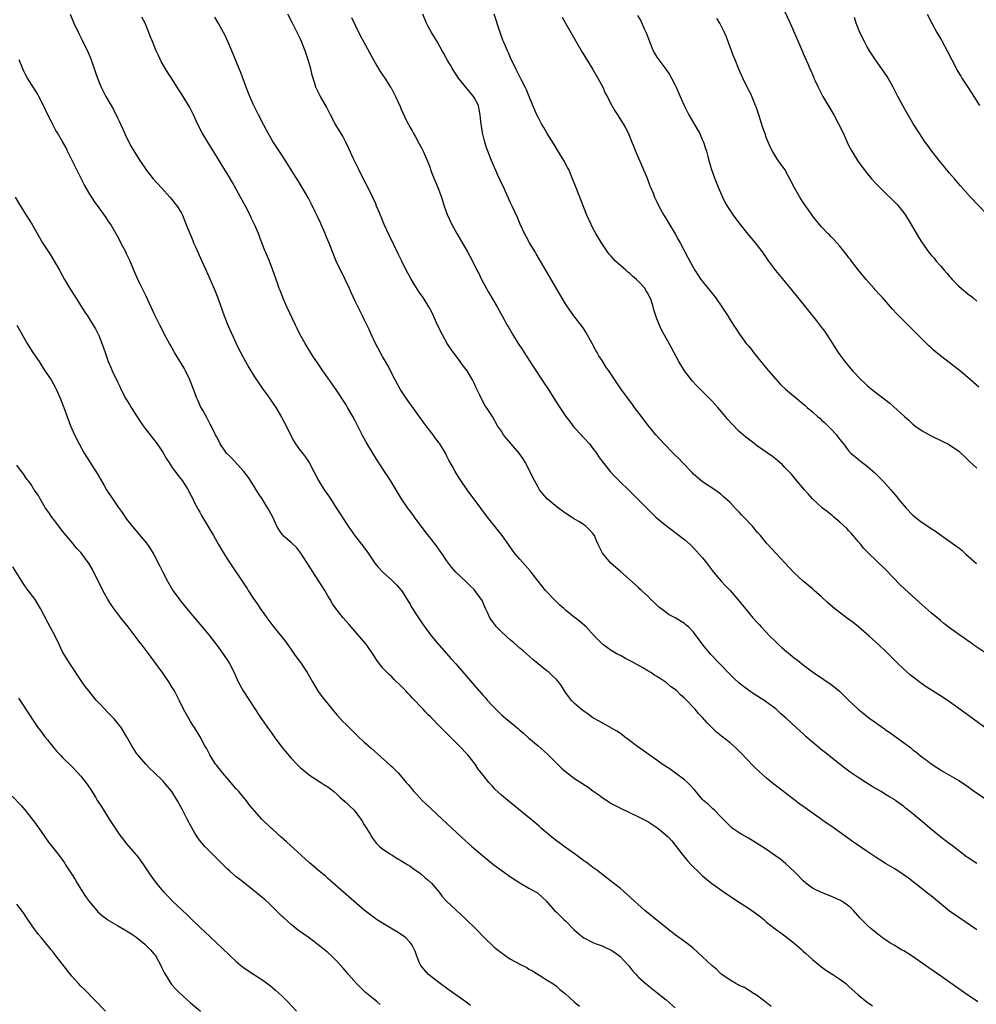
# Model space of a CAD drawing. Units: inches. Extents: x 2592000 to 2595000, y 1485000 to 1488000.
# Drawn here: x 2593008 to 2593217, y 1486656 to 1486872 of the extents above; entities that cross this region are included whole.
import ezdxf

# ---------------------------------------------------------------- set-up
doc = ezdxf.new("R2010")
doc.units = ezdxf.units.IN
doc.header["$MEASUREMENT"] = 0
doc.layers.add('LD25921485_10ft', color=70, linetype='Continuous')

msp = doc.modelspace()

# ---------------------------------------------------------------- linework, layer by layer
at = {"layer": 'LD25921485_10ft'}
for points, elevation in [([(2593174.23, 1486875), (2593176.16, 1486871), (2593177.63, 1486867.63), (2593178.51, 1486865.49), (2593178.82, 1486864.82), (2593179, 1486864.36), (2593179.43, 1486863.43), (2593180.05, 1486861.95), (2593180.47, 1486861), (2593180.65, 1486860.65), (2593181, 1486859.79), (2593181.25, 1486859.25), (2593181.34, 1486859), (2593181.6, 1486858.4), (2593182.26, 1486857), (2593183.32, 1486855), (2593185.7, 1486851), (2593186.74, 1486849), (2593187.7, 1486847), (2593188.61, 1486845), (2593189, 1486844.2), (2593189.64, 1486843), (2593190.86, 1486841), (2593191, 1486840.8), (2593191.77, 1486839.77), (2593192.32, 1486839), (2593193, 1486838.15), (2593193.95, 1486837), (2593195, 1486835.82), (2593195.79, 1486835), (2593197, 1486833.82), (2593198.47, 1486832.47), (2593199.47, 1486831.47), (2593199.86, 1486831), (2593201, 1486829.54), (2593201.36, 1486829), (2593202.6, 1486827), (2593204.24, 1486824.24), (2593205, 1486823), (2593206.4, 1486821), (2593207, 1486820.27), (2593207.6, 1486819.6), (2593208.07, 1486819), (2593209, 1486817.96), (2593209.81, 1486817), (2593210.38, 1486816.38), (2593211, 1486815.63), (2593211.3, 1486815.3), (2593211.55, 1486815), (2593213, 1486813.54), (2593213.62, 1486813), (2593215, 1486811.84), (2593216.11, 1486811), (2593217, 1486810.23)], 11410), ([(2593018.64, 1486873), (2593019.5, 1486871), (2593020.6, 1486868.6), (2593021.28, 1486867.28), (2593022.62, 1486864.62), (2593023.2, 1486863.2), (2593024.19, 1486860.19), (2593024.61, 1486859), (2593025, 1486858.03), (2593025.44, 1486857), (2593026.48, 1486855), (2593027, 1486854.13), (2593027.65, 1486853), (2593028.16, 1486852.16), (2593029, 1486850.32), (2593029.44, 1486849.44), (2593030.54, 1486847), (2593030.67, 1486846.67), (2593031, 1486845.98), (2593032.03, 1486844.03), (2593033, 1486842.35), (2593033.89, 1486841), (2593034.35, 1486840.35), (2593035, 1486839.35), (2593035.25, 1486839), (2593036.82, 1486837), (2593038.61, 1486835), (2593040.44, 1486833), (2593041, 1486832.35), (2593041.59, 1486831.59), (2593042.07, 1486831), (2593043, 1486829.45), (2593043.24, 1486829), (2593043.73, 1486827.73), (2593044.04, 1486827), (2593044.81, 1486825), (2593045.48, 1486823.48), (2593045.66, 1486823), (2593046.1, 1486822.1), (2593047.46, 1486819), (2593048.56, 1486816.56), (2593049, 1486815.62), (2593050.39, 1486812.39), (2593050.94, 1486810.94), (2593052.37, 1486807), (2593053.17, 1486805), (2593054.96, 1486800.96), (2593055.61, 1486799.61), (2593057, 1486797), (2593057.73, 1486795.73), (2593059, 1486793.66), (2593060.06, 1486792.06), (2593060.82, 1486791), (2593061.72, 1486789.72), (2593062.56, 1486788.56), (2593063, 1486787.94), (2593063.62, 1486787), (2593064.9, 1486784.9), (2593065.88, 1486783), (2593066.82, 1486781), (2593067.61, 1486779.61), (2593067.98, 1486779), (2593069, 1486777.6), (2593069.45, 1486777), (2593070.15, 1486776.15), (2593070.93, 1486774.93), (2593071.98, 1486773), (2593073, 1486771), (2593074.24, 1486769), (2593075.35, 1486767.35), (2593077, 1486764.79), (2593077.71, 1486763.71), (2593079, 1486761.69), (2593079.47, 1486761), (2593081, 1486758.86), (2593082.71, 1486756.71), (2593083, 1486756.27), (2593083.54, 1486755.54), (2593085, 1486753.35), (2593085.26, 1486753), (2593086.06, 1486752.06), (2593087.01, 1486751.01), (2593089, 1486749.22), (2593090.1, 1486748.1), (2593091, 1486747.14), (2593091.11, 1486747), (2593092.4, 1486745), (2593092.61, 1486744.61), (2593093, 1486743.98), (2593093.34, 1486743.34), (2593093.56, 1486743), (2593094.09, 1486742.09), (2593095.71, 1486739.71), (2593097.7, 1486737), (2593099.36, 1486735), (2593102.03, 1486732.03), (2593103, 1486730.93), (2593107, 1486726.29), (2593109, 1486724.03), (2593109.49, 1486723.49), (2593109.9, 1486723), (2593111, 1486721.76), (2593111.73, 1486721), (2593113, 1486719.79), (2593113.44, 1486719.44), (2593116.39, 1486717), (2593116.72, 1486716.72), (2593117, 1486716.44), (2593117.78, 1486715.78), (2593119, 1486714.69), (2593121.04, 1486713), (2593123, 1486711.22), (2593123.21, 1486711), (2593125.12, 1486709.12), (2593126.15, 1486708.15), (2593127, 1486707.42), (2593129, 1486705.89), (2593130.73, 1486704.73), (2593131, 1486704.53), (2593131.93, 1486703.93), (2593133, 1486703.14), (2593134.27, 1486702.27), (2593135, 1486701.71), (2593136.65, 1486700.65), (2593137, 1486700.4), (2593139, 1486699.34), (2593143, 1486697.51), (2593144.01, 1486697), (2593145, 1486696.46), (2593145.87, 1486695.87), (2593147, 1486695.14), (2593147.19, 1486695), (2593149, 1486693.5), (2593149.54, 1486693), (2593150.24, 1486692.24), (2593151, 1486691.3), (2593152.73, 1486689), (2593153.77, 1486687.77), (2593154.49, 1486687), (2593156.5, 1486685), (2593157, 1486684.55), (2593157.83, 1486683.83), (2593159, 1486682.9), (2593161.69, 1486681), (2593164.59, 1486679), (2593167, 1486677.47), (2593168.48, 1486676.48), (2593169.62, 1486675.62), (2593170.39, 1486675), (2593171, 1486674.48), (2593172.86, 1486673), (2593174.08, 1486672.08), (2593175, 1486671.44), (2593177, 1486669.86), (2593178.55, 1486668.55), (2593179, 1486668.12), (2593179.6, 1486667.6), (2593181, 1486666.3), (2593182.81, 1486664.81), (2593183.97, 1486663.97), (2593185.48, 1486663), (2593187, 1486661.99), (2593188.3, 1486661), (2593189, 1486660.41), (2593191, 1486658.58), (2593193, 1486656.93), (2593194.14, 1486656.14)], 11510), ([(2593217.16, 1486657), (2593214.26, 1486659), (2593208.61, 1486663), (2593207.64, 1486663.64), (2593206.47, 1486664.47), (2593205.74, 1486665), (2593205, 1486665.5), (2593202.84, 1486667), (2593201, 1486668.14), (2593200.43, 1486668.43), (2593199, 1486669.31), (2593197.91, 1486669.91), (2593197, 1486670.56), (2593196.35, 1486671), (2593195.57, 1486671.57), (2593193.88, 1486673), (2593193, 1486673.8), (2593191.41, 1486675.41), (2593190.01, 1486677), (2593189.49, 1486677.49), (2593189, 1486677.92), (2593187.47, 1486679), (2593187, 1486679.28), (2593185, 1486680.16), (2593183, 1486680.93), (2593181, 1486681.89), (2593179.54, 1486683), (2593179, 1486683.45), (2593177.52, 1486685), (2593177, 1486685.51), (2593175.21, 1486687.21), (2593174.12, 1486688.12), (2593172.96, 1486688.96), (2593171, 1486690.32), (2593169.38, 1486691.38), (2593167, 1486692.81), (2593165.6, 1486693.6), (2593165, 1486693.97), (2593163.47, 1486695), (2593163.21, 1486695.21), (2593163, 1486695.41), (2593161, 1486697.5), (2593159.53, 1486699), (2593159.26, 1486699.26), (2593159, 1486699.48), (2593158.23, 1486700.23), (2593157.29, 1486701), (2593157, 1486701.29), (2593155.28, 1486703.28), (2593155, 1486703.57), (2593154.35, 1486704.35), (2593153.67, 1486705), (2593153, 1486705.58), (2593151.04, 1486707.04), (2593149.88, 1486707.88), (2593148.18, 1486709), (2593147, 1486709.85), (2593145.31, 1486711), (2593144, 1486712), (2593142.54, 1486713), (2593141, 1486714.2), (2593139.89, 1486715), (2593139.41, 1486715.41), (2593139, 1486715.68), (2593138.23, 1486716.23), (2593135, 1486718), (2593134.37, 1486718.37), (2593133, 1486719.15), (2593131.93, 1486719.93), (2593131, 1486720.55), (2593130.76, 1486720.76), (2593130.44, 1486721), (2593129, 1486722.28), (2593128.25, 1486723), (2593127.71, 1486723.71), (2593127, 1486724.69), (2593126.78, 1486725), (2593126.1, 1486726.1), (2593125.46, 1486727), (2593125, 1486727.5), (2593124.25, 1486728.25), (2593123.4, 1486729), (2593123, 1486729.33), (2593121, 1486730.9), (2593119.86, 1486731.86), (2593117.74, 1486733.74), (2593117, 1486734.35), (2593115.62, 1486735.62), (2593115, 1486736.11), (2593114, 1486737), (2593113, 1486737.91), (2593111.91, 1486739), (2593111, 1486740.18), (2593110.42, 1486741), (2593109.99, 1486741.99), (2593109.49, 1486743), (2593109.36, 1486743.36), (2593108.75, 1486744.75), (2593107.15, 1486747), (2593107, 1486747.16), (2593106.05, 1486748.05), (2593105.1, 1486749), (2593103, 1486750.95), (2593102.05, 1486752.05), (2593101, 1486753.52), (2593100.01, 1486755), (2593099.59, 1486755.59), (2593098.55, 1486757), (2593096.12, 1486760.12), (2593094.01, 1486763), (2593093.6, 1486763.6), (2593092.54, 1486765), (2593091.14, 1486767), (2593088.75, 1486771), (2593088.04, 1486772.04), (2593087.43, 1486773), (2593086.44, 1486774.44), (2593086.09, 1486775), (2593085.65, 1486775.65), (2593083.4, 1486779.4), (2593083, 1486780.17), (2593082.7, 1486780.7), (2593082.1, 1486781.9), (2593081.33, 1486783.33), (2593081, 1486784.03), (2593080.5, 1486785), (2593079.35, 1486787), (2593079, 1486787.57), (2593076.75, 1486791), (2593076.02, 1486792.02), (2593075, 1486793.5), (2593073.91, 1486795), (2593072.73, 1486796.73), (2593071.77, 1486798.23), (2593070.05, 1486801), (2593068.92, 1486803), (2593068.28, 1486804.28), (2593067.93, 1486805), (2593066.06, 1486809), (2593065.33, 1486810.67), (2593064.59, 1486812.59), (2593064.4, 1486813), (2593064.05, 1486813.95), (2593062.99, 1486816.99), (2593062.24, 1486819), (2593061.4, 1486821), (2593061.27, 1486821.27), (2593060.61, 1486823), (2593060.12, 1486824.12), (2593059.83, 1486825), (2593058.96, 1486827), (2593058.31, 1486828.31), (2593058, 1486829), (2593056.98, 1486831), (2593055.93, 1486833), (2593055, 1486834.71), (2593054.17, 1486836.17), (2593053, 1486838.13), (2593051.9, 1486839.9), (2593051.24, 1486841), (2593048.77, 1486845), (2593047.57, 1486847), (2593046.53, 1486849), (2593045.61, 1486851), (2593045, 1486852.27), (2593044.74, 1486852.74), (2593043, 1486855.56), (2593042.42, 1486856.42), (2593042.08, 1486857), (2593040.81, 1486859), (2593040.09, 1486860.09), (2593039.51, 1486861), (2593039, 1486861.87), (2593038.6, 1486862.6), (2593037.96, 1486863.96), (2593037.51, 1486865), (2593036.69, 1486867), (2593036.18, 1486868.18), (2593035.9, 1486869), (2593035.09, 1486871), (2593034.31, 1486872.31)], 11500), ([(2593217, 1486672.79), (2593213, 1486675.46), (2593211, 1486676.85), (2593208.38, 1486679), (2593207, 1486680.17), (2593206.52, 1486680.52), (2593203.41, 1486683), (2593202.03, 1486684.03), (2593200.87, 1486684.87), (2593199, 1486686.07), (2593197, 1486687.29), (2593194.73, 1486688.73), (2593193, 1486689.88), (2593189.96, 1486691.96), (2593185, 1486695.48), (2593184.1, 1486696.1), (2593183, 1486696.89), (2593179.41, 1486699.41), (2593178.24, 1486700.24), (2593173.71, 1486703.71), (2593172.59, 1486704.59), (2593171, 1486705.93), (2593169.38, 1486707.38), (2593168.35, 1486708.35), (2593166.37, 1486710.37), (2593165.82, 1486711), (2593165, 1486711.84), (2593164.41, 1486712.41), (2593163.77, 1486713), (2593163, 1486713.63), (2593161.1, 1486715.1), (2593160.01, 1486716.01), (2593159, 1486717.01), (2593158.02, 1486718.02), (2593157, 1486719.17), (2593156.1, 1486720.1), (2593155.33, 1486721), (2593155, 1486721.36), (2593153.45, 1486723), (2593153, 1486723.45), (2593152.16, 1486724.16), (2593151.35, 1486725), (2593151, 1486725.29), (2593150, 1486726), (2593149, 1486726.83), (2593148.77, 1486727), (2593147.69, 1486727.69), (2593147, 1486728.15), (2593146.46, 1486728.46), (2593145.69, 1486729), (2593145, 1486729.41), (2593144.04, 1486729.96), (2593141.41, 1486731.41), (2593141, 1486731.66), (2593140.09, 1486732.09), (2593139, 1486732.73), (2593138.81, 1486732.81), (2593138.46, 1486733), (2593137, 1486733.87), (2593135.39, 1486735), (2593135.18, 1486735.18), (2593134.16, 1486736.16), (2593133.32, 1486737), (2593131.51, 1486739), (2593130.16, 1486740.16), (2593129.12, 1486741), (2593129, 1486741.08), (2593127, 1486742.65), (2593126.62, 1486743), (2593125.76, 1486743.76), (2593124.49, 1486745), (2593123, 1486746.58), (2593122.62, 1486747), (2593121, 1486749.02), (2593119.24, 1486751.24), (2593117, 1486753.81), (2593116.02, 1486755), (2593115.59, 1486755.59), (2593113.14, 1486759), (2593109.96, 1486763), (2593108.45, 1486765), (2593105.53, 1486769), (2593104.13, 1486771), (2593103.68, 1486771.68), (2593102.86, 1486773), (2593102.19, 1486774.19), (2593101.49, 1486775.49), (2593101, 1486776.48), (2593100.73, 1486777), (2593099.51, 1486779), (2593099.29, 1486779.28), (2593099, 1486779.71), (2593098.43, 1486780.43), (2593098.05, 1486781), (2593097, 1486782.37), (2593095.84, 1486783.84), (2593092.13, 1486789), (2593090.83, 1486791), (2593089.73, 1486793), (2593088.13, 1486796.13), (2593087.66, 1486797), (2593087, 1486798.15), (2593085.47, 1486801), (2593084.52, 1486803), (2593084.05, 1486804.05), (2593083, 1486806.25), (2593082.63, 1486807), (2593082.06, 1486808.06), (2593081, 1486810.25), (2593080.11, 1486812.11), (2593079.73, 1486813), (2593078.81, 1486815), (2593076.88, 1486819), (2593076.3, 1486820.3), (2593076.02, 1486821), (2593075.43, 1486822.57), (2593074.6, 1486824.6), (2593074.45, 1486825), (2593073.56, 1486827), (2593073.4, 1486827.4), (2593073, 1486828.21), (2593072.75, 1486828.75), (2593072.22, 1486829.78), (2593071.46, 1486831.46), (2593071, 1486832.3), (2593070.76, 1486832.76), (2593070.03, 1486833.97), (2593068.54, 1486836.54), (2593067, 1486838.95), (2593066.23, 1486840.23), (2593065, 1486842.05), (2593063, 1486845.14), (2593061.6, 1486847.6), (2593061, 1486848.71), (2593059.84, 1486851), (2593059.57, 1486851.57), (2593059, 1486852.69), (2593058.72, 1486853.28), (2593057.95, 1486855), (2593057.69, 1486855.69), (2593057.14, 1486857), (2593056.04, 1486860.04), (2593054.01, 1486865), (2593053.17, 1486867), (2593052.49, 1486868.49), (2593052.22, 1486869), (2593051.05, 1486871.05), (2593050.29, 1486872.29)], 11490), ([(2593217, 1486687.27), (2593215.93, 1486687.93), (2593215, 1486688.56), (2593214.74, 1486688.74), (2593211.33, 1486691.33), (2593211, 1486691.56), (2593209.07, 1486693), (2593206.69, 1486695), (2593205, 1486696.46), (2593204.69, 1486696.7), (2593203, 1486698.1), (2593201.89, 1486699), (2593201.38, 1486699.38), (2593201, 1486699.7), (2593200.24, 1486700.24), (2593199.23, 1486701), (2593199, 1486701.16), (2593197.85, 1486701.85), (2593197, 1486702.39), (2593196.01, 1486703), (2593194.11, 1486704.11), (2593192.72, 1486705), (2593191, 1486706.1), (2593189.25, 1486707.25), (2593188.09, 1486708.09), (2593185, 1486710.54), (2593184.45, 1486711), (2593183, 1486712.13), (2593181, 1486713.8), (2593179.63, 1486715), (2593179, 1486715.6), (2593178.26, 1486716.26), (2593177.48, 1486717), (2593175.32, 1486719), (2593175.14, 1486719.14), (2593175, 1486719.29), (2593174.06, 1486720.06), (2593173, 1486721.09), (2593171, 1486722.57), (2593170.35, 1486723), (2593169.5, 1486723.5), (2593169, 1486723.85), (2593168.29, 1486724.29), (2593167, 1486725.17), (2593165.94, 1486725.94), (2593165, 1486726.69), (2593163.81, 1486727.81), (2593163, 1486728.59), (2593160.68, 1486731), (2593158.81, 1486733), (2593157.11, 1486735), (2593155, 1486737.82), (2593153.9, 1486739), (2593153.42, 1486739.42), (2593153, 1486739.76), (2593151, 1486740.96), (2593149.66, 1486741.66), (2593147.84, 1486743), (2593147.37, 1486743.37), (2593147, 1486743.78), (2593146.36, 1486744.36), (2593145.69, 1486745), (2593145, 1486745.72), (2593143.61, 1486747), (2593143.28, 1486747.28), (2593143, 1486747.59), (2593142.27, 1486748.27), (2593139, 1486751.09), (2593137.99, 1486751.99), (2593136.95, 1486752.95), (2593135.11, 1486755.11), (2593134.41, 1486756.41), (2593134.17, 1486757), (2593133.8, 1486757.8), (2593133.32, 1486759), (2593133, 1486759.46), (2593132.24, 1486760.24), (2593131.48, 1486761), (2593131, 1486761.35), (2593130.04, 1486761.96), (2593129, 1486762.57), (2593128.35, 1486763), (2593127.5, 1486763.5), (2593127, 1486763.87), (2593126.31, 1486764.31), (2593125.17, 1486765.17), (2593123, 1486767), (2593122.08, 1486768.08), (2593121.33, 1486769), (2593121, 1486769.54), (2593120.22, 1486771), (2593119.82, 1486771.82), (2593118.49, 1486774.49), (2593118.21, 1486775), (2593117.75, 1486775.75), (2593116.86, 1486777), (2593115.07, 1486779.07), (2593114.15, 1486780.15), (2593113.46, 1486781), (2593113, 1486781.78), (2593112.15, 1486783), (2593111, 1486784.98), (2593109.71, 1486787), (2593109.39, 1486787.39), (2593109, 1486788.21), (2593108.72, 1486788.72), (2593108.29, 1486789.71), (2593107.61, 1486791), (2593107.39, 1486791.39), (2593107, 1486792.33), (2593106.69, 1486793), (2593105.5, 1486795), (2593104.41, 1486796.41), (2593104, 1486797), (2593102.69, 1486798.69), (2593102.49, 1486799), (2593101.86, 1486799.86), (2593101.14, 1486801), (2593100.01, 1486803), (2593099.03, 1486805), (2593098.11, 1486807), (2593097.79, 1486807.79), (2593097.1, 1486809), (2593095.85, 1486811), (2593095, 1486812.19), (2593093.93, 1486813.93), (2593093.18, 1486815.18), (2593092.19, 1486817), (2593091.11, 1486819.11), (2593090.46, 1486820.46), (2593088.51, 1486824.51), (2593087.36, 1486827), (2593086.65, 1486828.65), (2593086.07, 1486830.07), (2593085.68, 1486831), (2593085.5, 1486831.5), (2593084.89, 1486832.89), (2593083.58, 1486835.58), (2593083, 1486836.61), (2593081.78, 1486839), (2593080.63, 1486841.37), (2593079.62, 1486843.62), (2593078.96, 1486844.96), (2593078.27, 1486846.27), (2593076.64, 1486849), (2593075.58, 1486851), (2593074.71, 1486852.72), (2593073.4, 1486855), (2593072.6, 1486856.6), (2593072.42, 1486857), (2593072.19, 1486857.81), (2593071.62, 1486859.62), (2593071.32, 1486861), (2593070.75, 1486863), (2593070.29, 1486864.29), (2593070.06, 1486865), (2593069.28, 1486867), (2593069, 1486867.63), (2593068.55, 1486868.55), (2593068.35, 1486869), (2593067.32, 1486871), (2593066.24, 1486873)], 11480), ([(2593080.23, 1486872.23), (2593081, 1486870.58), (2593082.19, 1486868.19), (2593082.85, 1486867), (2593084.99, 1486863), (2593085.72, 1486861.72), (2593086.48, 1486860.48), (2593087.46, 1486859), (2593088.75, 1486857), (2593088.84, 1486856.84), (2593089.53, 1486855.53), (2593089.83, 1486855), (2593090.81, 1486852.81), (2593091, 1486852.34), (2593092.16, 1486849.84), (2593092.58, 1486849), (2593092.73, 1486848.73), (2593093, 1486848.18), (2593093.44, 1486847.44), (2593093.67, 1486847), (2593094.17, 1486846.17), (2593095, 1486844.64), (2593095.6, 1486843.6), (2593095.88, 1486843), (2593096.53, 1486841.47), (2593096.83, 1486840.83), (2593097.37, 1486839.37), (2593097.48, 1486839), (2593097.78, 1486838.22), (2593098.27, 1486837), (2593098.5, 1486836.5), (2593099.1, 1486835.1), (2593099.87, 1486833), (2593100.5, 1486831), (2593101.15, 1486829.15), (2593102.14, 1486827), (2593103.22, 1486825), (2593105.56, 1486821), (2593106.07, 1486820.07), (2593106.64, 1486819), (2593107.64, 1486817), (2593108.12, 1486816.12), (2593108.65, 1486815), (2593109, 1486814.32), (2593110.19, 1486812.19), (2593112.06, 1486809), (2593113.16, 1486807), (2593114.23, 1486805), (2593114.52, 1486804.52), (2593115.38, 1486803), (2593116.62, 1486801), (2593117.57, 1486799.57), (2593117.93, 1486799), (2593119.93, 1486795.93), (2593122.33, 1486792.33), (2593123.12, 1486791.12), (2593124.67, 1486788.67), (2593125.75, 1486787), (2593127.11, 1486785), (2593127.92, 1486783.92), (2593128.63, 1486783), (2593129, 1486782.55), (2593130.4, 1486781), (2593130.68, 1486780.68), (2593131, 1486780.35), (2593132.23, 1486779), (2593133, 1486778.03), (2593133.76, 1486777), (2593134.24, 1486776.24), (2593135.09, 1486775.09), (2593136.76, 1486773), (2593137.83, 1486771.83), (2593141.86, 1486767.86), (2593145, 1486764.73), (2593145.89, 1486763.89), (2593146.79, 1486763), (2593149.15, 1486761), (2593150.23, 1486760.23), (2593151.86, 1486759), (2593153, 1486758.11), (2593154.27, 1486757), (2593154.63, 1486756.63), (2593155, 1486756.31), (2593155.61, 1486755.61), (2593156.2, 1486755), (2593157, 1486754.1), (2593157.85, 1486753), (2593159.35, 1486751), (2593161.06, 1486749), (2593162.01, 1486748.01), (2593163, 1486746.95), (2593164.7, 1486745), (2593167, 1486742.17), (2593168.01, 1486741), (2593169, 1486739.9), (2593169.44, 1486739.44), (2593169.83, 1486739), (2593171.72, 1486737), (2593173, 1486735.72), (2593173.75, 1486735), (2593174.41, 1486734.41), (2593175, 1486733.89), (2593176.6, 1486732.6), (2593177, 1486732.27), (2593177.75, 1486731.75), (2593179, 1486730.72), (2593181, 1486729.21), (2593183.51, 1486727.51), (2593184.23, 1486727), (2593185, 1486726.5), (2593186.92, 1486724.92), (2593187.96, 1486723.96), (2593189, 1486722.9), (2593191.04, 1486721), (2593192.12, 1486720.12), (2593193, 1486719.43), (2593193.56, 1486719), (2593195, 1486717.96), (2593196.74, 1486716.74), (2593197, 1486716.53), (2593197.91, 1486715.91), (2593199, 1486715.08), (2593202.53, 1486712.53), (2593203, 1486712.13), (2593203.66, 1486711.66), (2593205, 1486710.55), (2593205.91, 1486709.91), (2593207, 1486709.05), (2593208.24, 1486708.24), (2593209, 1486707.74), (2593209.46, 1486707.46), (2593211, 1486706.6), (2593213, 1486705.45), (2593214.49, 1486704.49), (2593216.48, 1486703), (2593219, 1486701.36)], 11470), ([(2593220.06, 1486716.06), (2593215.43, 1486719.43), (2593213, 1486721.18), (2593211, 1486722.59), (2593209.57, 1486723.57), (2593205.92, 1486725.92), (2593204.39, 1486727), (2593203.59, 1486727.59), (2593202.47, 1486728.47), (2593201, 1486729.77), (2593199.36, 1486731.36), (2593197.74, 1486733), (2593197, 1486733.72), (2593195.63, 1486735), (2593193.41, 1486737), (2593191.09, 1486739), (2593189.94, 1486739.94), (2593188.46, 1486741), (2593185.82, 1486743), (2593185.38, 1486743.38), (2593184.31, 1486744.31), (2593183, 1486745.55), (2593181.41, 1486747), (2593181, 1486747.35), (2593179.01, 1486749), (2593177, 1486750.86), (2593173, 1486755.14), (2593172.11, 1486756.11), (2593171, 1486757.35), (2593169.62, 1486759), (2593169, 1486759.68), (2593167.87, 1486761), (2593166.04, 1486763), (2593165.53, 1486763.53), (2593165, 1486764.12), (2593164.54, 1486764.54), (2593164.12, 1486765), (2593163, 1486766.17), (2593161.51, 1486767.51), (2593161, 1486768.02), (2593159.66, 1486769), (2593157, 1486770.73), (2593155, 1486772.43), (2593154.73, 1486772.73), (2593152.52, 1486775), (2593151.81, 1486775.81), (2593151, 1486776.55), (2593150.54, 1486777), (2593148.56, 1486779), (2593146.75, 1486781), (2593145.14, 1486783), (2593144.23, 1486784.23), (2593143.63, 1486785), (2593142.11, 1486787), (2593141.65, 1486787.65), (2593140.6, 1486789), (2593139.54, 1486790.46), (2593139.09, 1486791.09), (2593136.48, 1486795), (2593135.85, 1486795.85), (2593135, 1486797.25), (2593134.31, 1486798.31), (2593133.94, 1486799), (2593133.59, 1486799.59), (2593132.83, 1486801), (2593131.45, 1486803.45), (2593131, 1486804.16), (2593130.66, 1486804.66), (2593128.85, 1486807), (2593127.42, 1486809), (2593127, 1486809.64), (2593125, 1486813.03), (2593122.24, 1486817.76), (2593121.34, 1486819.34), (2593120.6, 1486820.6), (2593120.34, 1486821), (2593119.13, 1486823), (2593118.4, 1486824.4), (2593118.05, 1486825), (2593117.08, 1486827.08), (2593116.49, 1486828.49), (2593115.35, 1486831), (2593115, 1486831.72), (2593113.34, 1486835.34), (2593113, 1486836.05), (2593112.72, 1486836.72), (2593112.22, 1486837.78), (2593110.81, 1486841), (2593109.74, 1486843.74), (2593109.27, 1486845.27), (2593108.84, 1486847), (2593108.53, 1486849), (2593108.47, 1486849.53), (2593108.35, 1486851), (2593108.14, 1486852.14), (2593107.94, 1486853), (2593107, 1486854.76), (2593106.86, 1486855), (2593105.18, 1486857), (2593103.58, 1486859), (2593102.26, 1486861), (2593101.82, 1486861.82), (2593101.13, 1486863), (2593100.41, 1486864.41), (2593100.05, 1486865), (2593099, 1486866.85), (2593098.2, 1486868.2), (2593097.7, 1486869), (2593097, 1486870.25), (2593096.62, 1486871), (2593095.8, 1486873)], 11460), ([(2593219.37, 1486733), (2593216.33, 1486735), (2593215.56, 1486735.56), (2593215, 1486735.94), (2593214.38, 1486736.38), (2593213, 1486737.31), (2593211, 1486738.78), (2593209.75, 1486739.75), (2593209, 1486740.37), (2593207, 1486742.07), (2593204.38, 1486744.38), (2593201.23, 1486747.23), (2593200.21, 1486748.21), (2593197, 1486751.52), (2593193.17, 1486755.17), (2593192.21, 1486756.21), (2593191.56, 1486757), (2593191, 1486757.65), (2593189.9, 1486759), (2593189.49, 1486759.49), (2593189, 1486759.98), (2593188.52, 1486760.52), (2593187, 1486761.93), (2593185.69, 1486763), (2593185.33, 1486763.33), (2593185, 1486763.58), (2593184.23, 1486764.23), (2593183.22, 1486765), (2593181.05, 1486767), (2593180.07, 1486768.07), (2593179.26, 1486769), (2593177.33, 1486771.33), (2593176.4, 1486772.4), (2593175, 1486773.89), (2593174.44, 1486774.44), (2593173.38, 1486775.38), (2593172.25, 1486776.25), (2593169, 1486778.52), (2593167.58, 1486779.58), (2593166.47, 1486780.47), (2593165.39, 1486781.39), (2593165, 1486781.75), (2593163.38, 1486783.38), (2593162.45, 1486784.45), (2593162.01, 1486785), (2593160.3, 1486787), (2593159, 1486788.42), (2593158.44, 1486789), (2593155.74, 1486791.74), (2593154.76, 1486792.77), (2593154.56, 1486793), (2593153, 1486795), (2593151.78, 1486797), (2593149.64, 1486801), (2593147.98, 1486803.98), (2593147.53, 1486805), (2593147, 1486806.4), (2593146.75, 1486807), (2593146.31, 1486808.31), (2593146.14, 1486809), (2593145.8, 1486810.2), (2593145.54, 1486811), (2593145.33, 1486811.33), (2593145, 1486811.98), (2593144.59, 1486812.59), (2593144.4, 1486813), (2593143, 1486814.52), (2593142.74, 1486814.74), (2593142.54, 1486815), (2593141.67, 1486815.67), (2593141, 1486816.32), (2593140.6, 1486816.6), (2593140.2, 1486817), (2593137.93, 1486819), (2593137.47, 1486819.47), (2593137, 1486820.06), (2593136.54, 1486820.54), (2593136.2, 1486821), (2593134.85, 1486823), (2593133.63, 1486825), (2593133, 1486826.18), (2593132.58, 1486827), (2593131.7, 1486829), (2593129.36, 1486835), (2593128.56, 1486837), (2593127.7, 1486839), (2593127.47, 1486839.47), (2593126.67, 1486841), (2593125.27, 1486843.27), (2593124.49, 1486844.49), (2593123, 1486846.89), (2593122.23, 1486848.23), (2593121.77, 1486849), (2593121, 1486850.44), (2593120.72, 1486851), (2593119.89, 1486853), (2593119.08, 1486855), (2593118.45, 1486856.45), (2593118.17, 1486857), (2593117.27, 1486858.73), (2593116.15, 1486861), (2593115, 1486863.46), (2593114.52, 1486864.52), (2593114.29, 1486865), (2593113.42, 1486867), (2593113.31, 1486867.31), (2593112.7, 1486869), (2593111.43, 1486873)], 11450), ([(2593126.3, 1486872.3), (2593126.98, 1486870.98), (2593128.14, 1486869), (2593130.67, 1486864.67), (2593133, 1486860.87), (2593134.07, 1486859), (2593135.15, 1486857), (2593135.71, 1486855.71), (2593136.1, 1486855), (2593137.12, 1486853), (2593137.81, 1486851.81), (2593138.35, 1486851), (2593139.61, 1486849), (2593140.12, 1486848.12), (2593140.68, 1486847), (2593141, 1486846.29), (2593141.37, 1486845.37), (2593141.51, 1486845), (2593141.95, 1486843.95), (2593142.33, 1486843), (2593144.86, 1486837.14), (2593145.47, 1486835.47), (2593145.69, 1486835), (2593146.17, 1486833.83), (2593146.48, 1486833), (2593147, 1486831.93), (2593147.41, 1486831), (2593148.51, 1486829), (2593149, 1486828.26), (2593149.73, 1486827), (2593151, 1486824.97), (2593151.68, 1486823.68), (2593152.08, 1486823), (2593153.77, 1486819.77), (2593155, 1486817.52), (2593155.31, 1486817), (2593156.63, 1486815), (2593157, 1486814.5), (2593159.78, 1486811), (2593161.22, 1486809), (2593162.51, 1486807), (2593163, 1486806.16), (2593163.73, 1486805), (2593164.27, 1486804.27), (2593165.03, 1486803), (2593166.55, 1486801), (2593166.76, 1486800.76), (2593167, 1486800.44), (2593167.67, 1486799.67), (2593168.12, 1486799), (2593169.76, 1486797), (2593170.33, 1486796.33), (2593171.43, 1486795), (2593173, 1486793.17), (2593174.04, 1486792.04), (2593175.14, 1486791), (2593179.42, 1486787.42), (2593179.87, 1486787), (2593181, 1486786.02), (2593182.13, 1486785), (2593182.61, 1486784.61), (2593183, 1486784.24), (2593183.68, 1486783.68), (2593185, 1486782.32), (2593186.24, 1486781), (2593186.59, 1486780.59), (2593187, 1486779.98), (2593187.45, 1486779.45), (2593187.77, 1486779), (2593189, 1486777.43), (2593189.41, 1486777), (2593191.85, 1486775), (2593193, 1486774.13), (2593194.67, 1486772.67), (2593195.7, 1486771.7), (2593196.36, 1486771), (2593197, 1486770.3), (2593198.13, 1486769), (2593198.53, 1486768.53), (2593199, 1486767.93), (2593199.44, 1486767.44), (2593199.78, 1486767), (2593201.48, 1486765), (2593203, 1486763.45), (2593203.51, 1486763), (2593205, 1486761.84), (2593206.27, 1486761), (2593207, 1486760.49), (2593207.93, 1486759.93), (2593209, 1486759.15), (2593212.61, 1486756.61), (2593213, 1486756.27), (2593213.73, 1486755.73), (2593214.52, 1486755), (2593216.87, 1486752.87)], 11440), ([(2593142.72, 1486872.72), (2593143.49, 1486871.49), (2593143.72, 1486871), (2593144.23, 1486869.77), (2593144.73, 1486868.73), (2593145.34, 1486867), (2593146.21, 1486865), (2593146.47, 1486864.47), (2593147, 1486863.59), (2593147.4, 1486863), (2593148.95, 1486860.95), (2593149.77, 1486859.77), (2593150.21, 1486859), (2593151, 1486857.47), (2593151.22, 1486857), (2593152.08, 1486855), (2593152.98, 1486852.98), (2593154.01, 1486851), (2593155.83, 1486847.83), (2593156.28, 1486847), (2593157, 1486845.44), (2593157.19, 1486845), (2593157.61, 1486843.61), (2593157.81, 1486843), (2593158.12, 1486841.88), (2593158.49, 1486840.49), (2593158.96, 1486839), (2593159.7, 1486837), (2593160.46, 1486835), (2593161.32, 1486833), (2593161.88, 1486831.88), (2593162.38, 1486831), (2593163.68, 1486829), (2593164.24, 1486828.24), (2593165.17, 1486827), (2593166.89, 1486824.89), (2593168.45, 1486823), (2593169.98, 1486821), (2593171.4, 1486819), (2593172.92, 1486816.92), (2593174.72, 1486814.72), (2593177.46, 1486811.46), (2593181.91, 1486805.91), (2593182.78, 1486804.78), (2593183.64, 1486803.64), (2593184.09, 1486803), (2593185.39, 1486801), (2593186.01, 1486800.01), (2593186.66, 1486799), (2593187, 1486798.5), (2593188.1, 1486797), (2593189.74, 1486795), (2593191.64, 1486793), (2593192.38, 1486792.38), (2593193, 1486791.79), (2593193.44, 1486791.44), (2593193.93, 1486791), (2593197.92, 1486787.92), (2593201.18, 1486785), (2593202.14, 1486784.14), (2593203, 1486783.33), (2593203.42, 1486783), (2593205, 1486781.86), (2593207, 1486780.76), (2593209.55, 1486779.55), (2593210.63, 1486779), (2593211, 1486778.8), (2593213, 1486777.42), (2593213.49, 1486777), (2593214.24, 1486776.24), (2593215.27, 1486775.27), (2593217, 1486773.68)], 11430), ([(2593217.44, 1486791.44), (2593215, 1486793.55), (2593213.11, 1486795.11), (2593209, 1486798.27), (2593207.52, 1486799.52), (2593207, 1486800.04), (2593206.49, 1486800.49), (2593201, 1486805.95), (2593199.48, 1486807.48), (2593198.51, 1486808.51), (2593196.31, 1486811), (2593195.67, 1486811.67), (2593194.73, 1486812.73), (2593194.51, 1486813), (2593192.75, 1486815), (2593191.09, 1486817), (2593189.53, 1486819), (2593189.32, 1486819.32), (2593189, 1486819.73), (2593188.46, 1486820.46), (2593187, 1486822.24), (2593186.34, 1486823), (2593185.7, 1486823.7), (2593185, 1486824.39), (2593184.71, 1486824.71), (2593184.41, 1486825), (2593183, 1486826.47), (2593182.53, 1486827), (2593181, 1486828.91), (2593180.77, 1486829.23), (2593179, 1486831.81), (2593178.22, 1486833), (2593177.07, 1486835), (2593176.39, 1486836.39), (2593174.99, 1486838.99), (2593173.53, 1486841), (2593173, 1486841.77), (2593172.3, 1486843), (2593171.86, 1486843.86), (2593171, 1486845.87), (2593170.58, 1486847), (2593170.13, 1486848.13), (2593169.26, 1486851), (2593169.21, 1486851.21), (2593168.71, 1486852.71), (2593168.59, 1486853), (2593168.25, 1486853.75), (2593167.53, 1486855.53), (2593166.76, 1486857), (2593165.77, 1486859), (2593164.92, 1486860.92), (2593164.09, 1486863), (2593163.77, 1486863.77), (2593162.16, 1486868.16), (2593161.8, 1486869), (2593161, 1486870.61), (2593160.77, 1486871), (2593160.07, 1486872.07)], 11420), ([(2593219, 1486829.37), (2593215.59, 1486833), (2593213.42, 1486835.42), (2593212.07, 1486837), (2593211, 1486838.19), (2593209.75, 1486839.75), (2593209, 1486840.61), (2593207.09, 1486843), (2593206.23, 1486844.23), (2593205.65, 1486845), (2593204.35, 1486847), (2593203, 1486849.16), (2593201.57, 1486851.57), (2593200.84, 1486852.84), (2593199.7, 1486855), (2593198.67, 1486857), (2593197.54, 1486859), (2593197.33, 1486859.33), (2593196.21, 1486861), (2593194.79, 1486863), (2593194.08, 1486864.08), (2593193.5, 1486865), (2593193, 1486865.86), (2593192.38, 1486867), (2593191.39, 1486869), (2593190.56, 1486871), (2593190.22, 1486872.22)], 11400), ([(2593206.13, 1486873), (2593207.1, 1486871), (2593208.24, 1486869), (2593209.26, 1486867.26), (2593210.5, 1486865), (2593211.51, 1486863), (2593212.53, 1486861), (2593212.7, 1486860.7), (2593213.44, 1486859.44), (2593213.72, 1486859), (2593215.01, 1486857), (2593215.81, 1486855.81), (2593216.29, 1486855), (2593217.57, 1486853)], 11390), ([(2593172.02, 1486656.02), (2593170.9, 1486656.9), (2593169, 1486658.31), (2593167.89, 1486659), (2593167.38, 1486659.38), (2593167, 1486659.57), (2593166.13, 1486660.13), (2593165, 1486660.61), (2593164.76, 1486660.76), (2593164.26, 1486661), (2593163, 1486661.76), (2593161.22, 1486663), (2593161, 1486663.17), (2593160.08, 1486664.08), (2593159, 1486664.98), (2593155.9, 1486667.9), (2593154.82, 1486668.82), (2593153, 1486670.25), (2593151, 1486671.68), (2593149.29, 1486673), (2593144.37, 1486677), (2593140.51, 1486680.51), (2593139, 1486681.79), (2593137.52, 1486683), (2593133.82, 1486685.82), (2593133, 1486686.41), (2593131.53, 1486687.53), (2593131, 1486687.89), (2593130.38, 1486688.38), (2593129.51, 1486689), (2593129.22, 1486689.22), (2593126.7, 1486691), (2593125.74, 1486691.74), (2593125, 1486692.26), (2593124, 1486693), (2593121.68, 1486695), (2593121.33, 1486695.33), (2593120.27, 1486696.27), (2593114.74, 1486700.74), (2593113, 1486702.21), (2593111.56, 1486703.56), (2593111, 1486704.17), (2593110.59, 1486704.59), (2593110.23, 1486705), (2593109, 1486706.55), (2593107.93, 1486707.93), (2593107.26, 1486709), (2593105.64, 1486711), (2593103.74, 1486713), (2593101.37, 1486715.37), (2593101, 1486715.75), (2593100.36, 1486716.36), (2593099.76, 1486717), (2593097.39, 1486719.39), (2593097, 1486719.8), (2593096.4, 1486720.4), (2593095.85, 1486721), (2593093.49, 1486723.49), (2593093, 1486724.04), (2593092.51, 1486724.51), (2593092.07, 1486725), (2593091, 1486726.11), (2593089.53, 1486727.53), (2593089, 1486728.07), (2593088.51, 1486728.51), (2593087, 1486730.09), (2593085.72, 1486731.72), (2593084.93, 1486733), (2593083.57, 1486735), (2593083.33, 1486735.32), (2593082.41, 1486736.41), (2593081, 1486738.02), (2593080.1, 1486739), (2593079.6, 1486739.61), (2593078.36, 1486741), (2593076.8, 1486743), (2593076.06, 1486744.06), (2593075.51, 1486745), (2593075, 1486745.82), (2593074.34, 1486747), (2593073.08, 1486749), (2593069.15, 1486755.15), (2593068.27, 1486756.27), (2593067, 1486757.46), (2593065.19, 1486759), (2593065.1, 1486759.1), (2593064.28, 1486760.28), (2593063.88, 1486761), (2593062.98, 1486763), (2593061.92, 1486765), (2593061.55, 1486765.55), (2593060.66, 1486767), (2593059.99, 1486767.99), (2593059.38, 1486769), (2593058.08, 1486771), (2593057.64, 1486771.64), (2593056.62, 1486773), (2593053.94, 1486775.94), (2593052.89, 1486777), (2593051.5, 1486779), (2593051, 1486779.99), (2593050.67, 1486780.67), (2593050.48, 1486781), (2593049.5, 1486783), (2593049.31, 1486783.31), (2593049, 1486783.91), (2593048.61, 1486784.61), (2593047.73, 1486786.27), (2593047.2, 1486787.2), (2593046.56, 1486788.56), (2593046.4, 1486789), (2593045.99, 1486789.99), (2593045.63, 1486791), (2593044.85, 1486793), (2593043.88, 1486795), (2593043.58, 1486795.58), (2593041.49, 1486799), (2593041.33, 1486799.33), (2593040.62, 1486800.62), (2593040.39, 1486801), (2593039.69, 1486802.31), (2593038.28, 1486805), (2593037.17, 1486807.17), (2593035.29, 1486811.29), (2593035, 1486811.87), (2593034.65, 1486812.65), (2593033.93, 1486814.07), (2593033.33, 1486815.33), (2593032.59, 1486817), (2593031.76, 1486819), (2593031, 1486820.61), (2593030.82, 1486821), (2593030.18, 1486822.18), (2593029, 1486824.46), (2593027.54, 1486827), (2593027, 1486827.81), (2593026.51, 1486828.51), (2593025, 1486830.61), (2593024.02, 1486832.02), (2593023, 1486833.61), (2593021.72, 1486835.72), (2593021.04, 1486837.04), (2593018.1, 1486843), (2593017.76, 1486843.76), (2593017, 1486845.17), (2593015.93, 1486847), (2593015.56, 1486847.56), (2593015, 1486848.58), (2593014.84, 1486848.84), (2593014.55, 1486849.45), (2593013.75, 1486851), (2593012.84, 1486853), (2593011.81, 1486855), (2593011.53, 1486855.53), (2593009.35, 1486859), (2593009, 1486859.65), (2593008.55, 1486860.55), (2593008.35, 1486861), (2593007.54, 1486863)], 11520), ([(2593006.66, 1486833), (2593007.79, 1486831), (2593009.06, 1486829.06), (2593010.38, 1486827), (2593012.63, 1486823), (2593013.9, 1486821), (2593014.35, 1486820.35), (2593015.11, 1486819.11), (2593016.32, 1486817), (2593017, 1486815.74), (2593017.43, 1486815), (2593018.76, 1486812.76), (2593019.52, 1486811.52), (2593021.84, 1486807.84), (2593022.45, 1486807), (2593022.67, 1486806.67), (2593023.73, 1486805), (2593024.2, 1486804.2), (2593024.82, 1486803), (2593025, 1486802.6), (2593025.99, 1486799.99), (2593026.3, 1486799), (2593026.97, 1486797.03), (2593027.61, 1486795.61), (2593027.84, 1486795), (2593029, 1486792.56), (2593029.54, 1486791.54), (2593029.78, 1486791), (2593030.8, 1486789), (2593031, 1486788.64), (2593031.63, 1486787.63), (2593031.99, 1486787), (2593033, 1486785.4), (2593033.94, 1486783.94), (2593035, 1486782.48), (2593036.15, 1486781), (2593036.51, 1486780.51), (2593037, 1486779.95), (2593037.39, 1486779.39), (2593037.72, 1486779), (2593039, 1486777.06), (2593039.74, 1486775.74), (2593040.21, 1486775), (2593041, 1486773.88), (2593041.6, 1486773), (2593042.19, 1486772.19), (2593043.13, 1486771), (2593044.47, 1486769), (2593044.64, 1486768.64), (2593045.51, 1486767), (2593045.96, 1486765.96), (2593046.5, 1486765), (2593046.67, 1486764.67), (2593047, 1486764.12), (2593047.39, 1486763.39), (2593049.99, 1486759), (2593051.14, 1486757), (2593051.81, 1486755.81), (2593053, 1486753.87), (2593053.56, 1486753), (2593056.6, 1486748.6), (2593057, 1486747.94), (2593057.39, 1486747.39), (2593057.6, 1486747), (2593058.72, 1486745.28), (2593059.77, 1486743.77), (2593060.25, 1486743), (2593061, 1486741.91), (2593061.65, 1486741), (2593063, 1486739.23), (2593064.9, 1486736.9), (2593065.78, 1486735.78), (2593068.27, 1486732.27), (2593069.12, 1486731.12), (2593069.93, 1486729.93), (2593070.52, 1486729), (2593071.65, 1486727), (2593072.9, 1486724.9), (2593073.75, 1486723.75), (2593074.34, 1486723), (2593075.99, 1486721), (2593077, 1486719.81), (2593077.71, 1486719), (2593078.33, 1486718.33), (2593079, 1486717.63), (2593080.32, 1486716.32), (2593081.71, 1486715), (2593083, 1486713.81), (2593084.48, 1486712.48), (2593088.73, 1486708.73), (2593089, 1486708.45), (2593089.76, 1486707.76), (2593090.46, 1486707), (2593092.18, 1486705), (2593092.57, 1486704.57), (2593093, 1486704.03), (2593093.48, 1486703.48), (2593093.84, 1486703), (2593094.41, 1486702.41), (2593095.72, 1486701), (2593096.36, 1486700.36), (2593100.03, 1486697), (2593104.26, 1486693), (2593106.5, 1486691), (2593108.84, 1486689), (2593111.31, 1486687), (2593115, 1486684.35), (2593117, 1486683.02), (2593119, 1486681.86), (2593120.6, 1486681), (2593120.85, 1486680.85), (2593121.93, 1486679.93), (2593122.82, 1486679), (2593123, 1486678.83), (2593124.61, 1486677), (2593125, 1486676.65), (2593125.84, 1486675.84), (2593126.67, 1486675), (2593127, 1486674.7), (2593128.86, 1486672.86), (2593129.89, 1486671.89), (2593130.99, 1486671), (2593133, 1486670.01), (2593133.71, 1486669.71), (2593135, 1486669.27), (2593135.58, 1486669), (2593137, 1486668.29), (2593137.8, 1486667.8), (2593138.9, 1486667), (2593140.78, 1486665), (2593140.87, 1486664.87), (2593141.75, 1486663.75), (2593142.47, 1486663), (2593142.71, 1486662.71), (2593143, 1486662.42), (2593144.81, 1486660.81), (2593145.91, 1486659.91), (2593147, 1486659.05), (2593149, 1486657.43), (2593151, 1486655.71)], 11530), ([(2593006.97, 1486805), (2593009.25, 1486801), (2593010.52, 1486799), (2593011, 1486798.27), (2593011.87, 1486797), (2593013, 1486795.25), (2593014.49, 1486793), (2593015.4, 1486791.4), (2593015.6, 1486791), (2593016.49, 1486789), (2593017.27, 1486787), (2593018.76, 1486783), (2593019.61, 1486781), (2593020.61, 1486779), (2593021.76, 1486777), (2593024.58, 1486772.58), (2593025, 1486771.83), (2593025.31, 1486771.31), (2593026.11, 1486769.89), (2593026.63, 1486769), (2593027, 1486768.39), (2593027.57, 1486767.57), (2593029, 1486765.41), (2593029.18, 1486765.18), (2593030.02, 1486764.02), (2593031, 1486762.58), (2593032.24, 1486761), (2593035, 1486757.77), (2593035.58, 1486757), (2593036.17, 1486756.17), (2593037, 1486754.84), (2593038.31, 1486752.31), (2593038.92, 1486751), (2593039.95, 1486749), (2593041.11, 1486747), (2593042.55, 1486745), (2593043, 1486744.42), (2593045, 1486741.99), (2593045.46, 1486741.46), (2593049, 1486737.24), (2593050.77, 1486735), (2593052.22, 1486733), (2593052.52, 1486732.52), (2593053, 1486731.81), (2593053.52, 1486731), (2593054.53, 1486729), (2593055.41, 1486727), (2593056.49, 1486725), (2593059.14, 1486721), (2593059.85, 1486719.85), (2593060.45, 1486719), (2593061, 1486718.17), (2593061.83, 1486717), (2593062.32, 1486716.32), (2593063.26, 1486715), (2593064.75, 1486713), (2593065.74, 1486711.74), (2593067, 1486710.27), (2593068.25, 1486709), (2593069, 1486708.27), (2593069.67, 1486707.67), (2593071, 1486706.61), (2593072.04, 1486705.96), (2593073.51, 1486705), (2593074.39, 1486704.39), (2593075, 1486704.05), (2593075.57, 1486703.57), (2593076.34, 1486703), (2593077, 1486702.42), (2593077.7, 1486701.7), (2593078.56, 1486701), (2593078.77, 1486700.77), (2593079, 1486700.58), (2593079.8, 1486699.8), (2593080.68, 1486699), (2593081, 1486698.63), (2593082.24, 1486697), (2593082.51, 1486696.51), (2593083, 1486695.74), (2593083.27, 1486695.27), (2593084.18, 1486693.82), (2593084.67, 1486693), (2593084.8, 1486692.8), (2593085.67, 1486691.67), (2593086.35, 1486691), (2593087, 1486690.47), (2593088.58, 1486689.42), (2593089.07, 1486689.07), (2593090.3, 1486688.3), (2593091, 1486687.96), (2593091.57, 1486687.57), (2593092.52, 1486687), (2593093, 1486686.69), (2593093.95, 1486685.95), (2593095, 1486685.27), (2593095.36, 1486685), (2593096.22, 1486684.22), (2593097, 1486683.62), (2593097.69, 1486683), (2593099.37, 1486681), (2593100.05, 1486680.05), (2593101.01, 1486679), (2593103, 1486677.11), (2593104.14, 1486676.14), (2593105, 1486675.29), (2593105.16, 1486675.16), (2593107.36, 1486673), (2593109.32, 1486671), (2593111.43, 1486669), (2593112.29, 1486668.29), (2593113, 1486667.74), (2593113.42, 1486667.42), (2593114.03, 1486667), (2593115, 1486666.39), (2593117, 1486665.29), (2593118.51, 1486664.51), (2593119, 1486664.2), (2593119.79, 1486663.79), (2593123, 1486661.79), (2593124.24, 1486661), (2593125, 1486660.45), (2593125.75, 1486659.75), (2593127, 1486658.74), (2593128.9, 1486657), (2593130.05, 1486656.05)], 11540), ([(2593106.22, 1486656.22), (2593105, 1486657.15), (2593103, 1486658.59), (2593101.59, 1486659.59), (2593099, 1486661.48), (2593097.02, 1486663.02), (2593096.06, 1486664.06), (2593095.38, 1486665), (2593095, 1486665.72), (2593094.47, 1486667), (2593094.1, 1486668.1), (2593093.69, 1486669), (2593093.44, 1486669.44), (2593093, 1486669.97), (2593092.07, 1486671), (2593091.47, 1486671.47), (2593090.25, 1486672.25), (2593087, 1486674.2), (2593085.7, 1486675), (2593085.29, 1486675.29), (2593084.16, 1486676.16), (2593083, 1486677.08), (2593079, 1486680.52), (2593075.55, 1486683.55), (2593075, 1486684.01), (2593074.48, 1486684.48), (2593073, 1486685.72), (2593071, 1486687.45), (2593069.27, 1486689), (2593065.98, 1486691.99), (2593064.79, 1486693), (2593063, 1486694.67), (2593062.63, 1486695), (2593060.62, 1486697), (2593059, 1486698.76), (2593057.98, 1486699.98), (2593057.2, 1486701), (2593055.57, 1486703), (2593055, 1486703.63), (2593053.83, 1486705), (2593053, 1486705.93), (2593052.09, 1486707), (2593050.72, 1486708.72), (2593050.48, 1486709), (2593049.18, 1486711), (2593048.46, 1486712.46), (2593048.14, 1486713), (2593047.1, 1486715), (2593045.89, 1486717), (2593045.52, 1486717.52), (2593045, 1486718.32), (2593044.01, 1486720.01), (2593043.48, 1486721), (2593042.48, 1486723), (2593041.45, 1486725), (2593041, 1486725.76), (2593040.23, 1486727), (2593039.72, 1486727.72), (2593039, 1486728.82), (2593037, 1486731.56), (2593036.36, 1486732.36), (2593035.91, 1486733), (2593034.4, 1486735), (2593033.79, 1486735.79), (2593032.89, 1486737), (2593031.35, 1486739), (2593029.78, 1486741), (2593028.25, 1486743), (2593027.74, 1486743.74), (2593026.9, 1486745), (2593025.8, 1486747), (2593023.53, 1486751.53), (2593022.8, 1486752.8), (2593021.19, 1486755), (2593021, 1486755.24), (2593020.16, 1486756.16), (2593019, 1486757.56), (2593017.41, 1486759.41), (2593017, 1486759.96), (2593016.19, 1486761), (2593015, 1486762.57), (2593014.69, 1486763), (2593014.03, 1486764.03), (2593013.3, 1486765), (2593012.08, 1486767), (2593011.71, 1486767.71), (2593011, 1486768.69), (2593010.89, 1486768.89), (2593010.81, 1486769), (2593010.15, 1486770.15), (2593009.46, 1486771), (2593009.27, 1486771.27), (2593009, 1486771.6), (2593008.46, 1486772.46), (2593008.01, 1486773), (2593007, 1486774.38)], 11550), ([(2593086.44, 1486656.44), (2593085.82, 1486657), (2593085, 1486657.66), (2593083.17, 1486659.17), (2593082.14, 1486660.14), (2593081.28, 1486661), (2593079.51, 1486663), (2593079.3, 1486663.3), (2593078.38, 1486664.38), (2593077, 1486665.89), (2593075.91, 1486667), (2593075, 1486667.8), (2593073.59, 1486669), (2593070.93, 1486671), (2593069.79, 1486671.79), (2593068.64, 1486672.64), (2593067, 1486673.91), (2593065.37, 1486675.37), (2593065, 1486675.71), (2593063.73, 1486677), (2593062.35, 1486678.35), (2593061.3, 1486679.3), (2593060.23, 1486680.23), (2593059, 1486681.22), (2593055.75, 1486683.75), (2593055, 1486684.36), (2593053.6, 1486685.6), (2593053, 1486686.14), (2593050.12, 1486689), (2593048.14, 1486691), (2593047.59, 1486691.59), (2593046.7, 1486692.7), (2593045.91, 1486693.91), (2593045.2, 1486695.2), (2593044.25, 1486697), (2593043.24, 1486699), (2593042.17, 1486701), (2593040.9, 1486703), (2593040.01, 1486704.01), (2593039.24, 1486705), (2593039, 1486705.26), (2593037, 1486707.27), (2593036.08, 1486708.08), (2593035.18, 1486709), (2593033.43, 1486711), (2593033.25, 1486711.25), (2593032.12, 1486713), (2593031, 1486715.05), (2593030.25, 1486716.25), (2593029.8, 1486717), (2593029.46, 1486717.46), (2593029, 1486718.06), (2593028.2, 1486719), (2593027, 1486720.25), (2593026.25, 1486721), (2593025, 1486722.32), (2593024.38, 1486723), (2593023.74, 1486723.74), (2593022.72, 1486725), (2593021.97, 1486725.97), (2593021.13, 1486727.13), (2593018.58, 1486731), (2593017.32, 1486733), (2593017, 1486733.57), (2593016.33, 1486735), (2593015.35, 1486737), (2593013.83, 1486739.83), (2593012.18, 1486743), (2593011.77, 1486743.77), (2593011, 1486745), (2593009.28, 1486747.28), (2593008.44, 1486748.44), (2593006.14, 1486752.14)], 11560), ([(2593007.39, 1486723.39), (2593009.75, 1486719.75), (2593010.25, 1486719), (2593011.63, 1486717), (2593012.24, 1486716.24), (2593013.15, 1486715), (2593013.68, 1486714.32), (2593015, 1486712.66), (2593015.76, 1486711.76), (2593016.45, 1486711), (2593017, 1486710.42), (2593019, 1486708.46), (2593020.41, 1486707), (2593021, 1486706.36), (2593022.09, 1486705), (2593022.47, 1486704.47), (2593023.28, 1486703.28), (2593024.19, 1486701.81), (2593024.68, 1486701), (2593024.79, 1486700.79), (2593025.57, 1486699.57), (2593025.96, 1486699), (2593027, 1486697.32), (2593027.22, 1486697), (2593027.89, 1486695.89), (2593029.5, 1486693.5), (2593030.37, 1486692.37), (2593031, 1486691.58), (2593031.49, 1486691), (2593033, 1486689.27), (2593033.22, 1486689), (2593033.99, 1486687.99), (2593034.67, 1486687), (2593036.02, 1486685), (2593037.47, 1486683), (2593039.16, 1486681), (2593040.09, 1486680.09), (2593041, 1486679.1), (2593043.23, 1486677), (2593044.15, 1486676.15), (2593045.29, 1486675), (2593047, 1486673.35), (2593049.26, 1486671.26), (2593053.37, 1486667.37), (2593053.74, 1486667), (2593055, 1486665.84), (2593055.99, 1486665), (2593056.55, 1486664.55), (2593057.74, 1486663.74), (2593061, 1486661.62), (2593061.36, 1486661.36), (2593062.5, 1486660.5), (2593063.59, 1486659.59), (2593064.23, 1486659), (2593065, 1486658.26), (2593066.27, 1486657), (2593068.14, 1486655)], 11570), ([(2593005.99, 1486701.99), (2593007.96, 1486699.96), (2593008.77, 1486699), (2593010.36, 1486697), (2593010.62, 1486696.62), (2593011.79, 1486695), (2593013.11, 1486693.11), (2593013.95, 1486691.95), (2593016.23, 1486689), (2593017.4, 1486687.4), (2593017.68, 1486687), (2593018.99, 1486685), (2593019.74, 1486683.74), (2593020.21, 1486683), (2593021, 1486681.64), (2593022.05, 1486680.05), (2593022.88, 1486678.88), (2593024.47, 1486677), (2593024.73, 1486676.73), (2593025.79, 1486675.79), (2593026.82, 1486675), (2593027, 1486674.87), (2593029, 1486673.7), (2593031, 1486672.58), (2593031.94, 1486671.94), (2593033, 1486671.26), (2593035, 1486669.64), (2593035.65, 1486669), (2593036.3, 1486668.3), (2593037, 1486667.53), (2593037.23, 1486667.23), (2593037.39, 1486667), (2593038.5, 1486665), (2593038.63, 1486664.63), (2593039.27, 1486663.27), (2593040.21, 1486661.79), (2593040.66, 1486661), (2593040.8, 1486660.8), (2593041.76, 1486659.76), (2593042.56, 1486659), (2593045, 1486656.84), (2593047.19, 1486655)], 11580), ([(2593026.4, 1486655), (2593021.76, 1486659.76), (2593021, 1486660.44), (2593020.47, 1486661), (2593019, 1486662.63), (2593015.63, 1486667), (2593015.34, 1486667.34), (2593015, 1486667.8), (2593014.46, 1486668.46), (2593014.08, 1486669), (2593013.56, 1486669.56), (2593012.42, 1486671), (2593011.74, 1486671.74), (2593010.89, 1486672.89), (2593009.42, 1486675), (2593009.26, 1486675.26), (2593008.45, 1486676.45), (2593007, 1486678.35)], 11590)]:
    msp.add_lwpolyline(points, dxfattribs=dict(at, elevation=elevation))

doc.saveas('drawing.dxf')
